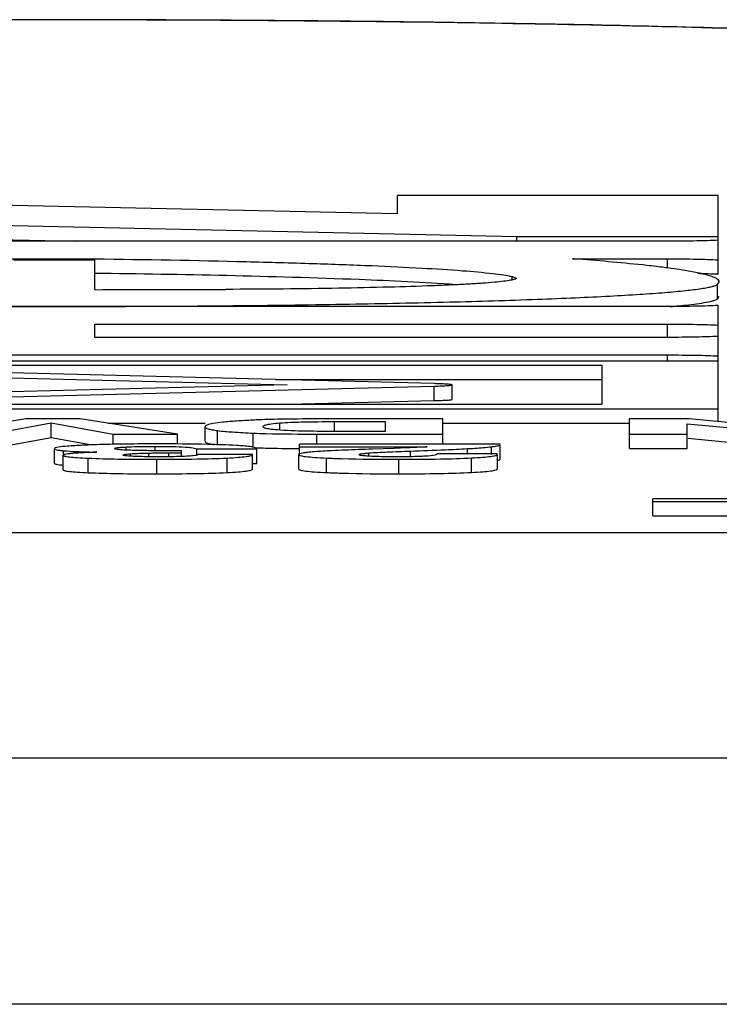
# Model space of a CAD drawing. Units: millimetres. Extents: x 88 to 344, y 70 to 228.
# Drawn here: x 319 to 324, y 221 to 228 of the extents above; entities that cross this region are included whole.
import ezdxf

# ---------------------------------------------------------------- set-up
doc = ezdxf.new("R2010")
doc.units = ezdxf.units.MM
doc.header["$LTSCALE"] = 23.1
doc.layers.get('0').update_dxf_attribs({"linetype": 'CONTINUOUS'})
doc.layers.add('ALL_ASSEM_MEMBER', color=7, linetype='CONTINUOUS')

# ---------------------------------------------------------------- blocks, each defined once
blk = doc.blocks.new('3')
at = {"layer": 'ALL_ASSEM_MEMBER', "color": 7, "linetype": 'Continuous'}
for p, q in [((321.3815, 226.4941), (315.6363, 226.6194)), ((321.3815, 226.6194), (321.3815, 226.4941)), ((323.5915, 226.6194), (321.3815, 226.6194)), ((323.5915, 226.0778), (323.5915, 226.6194)), ((316.4015, 226.4661), (322.2058, 226.3395)), ((316.4015, 226.3661), (319.1754, 226.3056)), ((323.2422, 226.3056), (317.7815, 226.3056)), ((322.2058, 226.3056), (322.2058, 226.3395)), ((322.2058, 226.3395), (323.5915, 226.3395)), ((314.5407, 226.1849), (319.3015, 226.1849)), ((319.3015, 226.1748), (318.7415, 226.1748)), ((319.3015, 225.9727), (319.3015, 226.1849)), ((322.5886, 226.1849), (323.2422, 226.1849)), ((322.5998, 226.184), (322.5886, 226.1849)), ((323.2422, 226.1197), (323.2422, 226.1849)), ((322.173, 226.0418), (322.173, 226.0638)), ((322.173, 226.0638), (322.2014, 226.0514)), ((323.586, 226.0082), (323.5985, 226.0265)), ((323.586, 225.9083), (323.586, 226.0082)), ((323.5834, 225.9066), (323.586, 225.9083)), ((323.586, 225.9083), (323.5987, 225.9265)), ((323.2422, 225.8568), (314.5407, 225.8568)), ((323.5915, 225.0652), (323.5915, 225.864)), ((319.3015, 225.6446), (319.3015, 225.7361)), ((319.3015, 225.7361), (323.2422, 225.7361)), ((323.2422, 225.6446), (323.2422, 225.7361)), ((323.2422, 225.6446), (319.3015, 225.6446)), ((314.5407, 225.5239), (323.2422, 225.5239)), ((323.2422, 225.482), (323.2422, 225.5239)), ((323.5915, 225.482), (314.1915, 225.482)), ((314.9915, 225.4541), (322.7915, 225.4541)), ((322.7915, 225.4541), (322.7915, 225.1819)), ((317.9088, 225.3869), (320.6263, 225.318)), ((321.6363, 225.3265), (318.3731, 225.4092)), ((320.5439, 225.3542), (322.7915, 225.3542)), ((320.6263, 225.318), (317.9088, 225.2491)), ((318.3731, 225.2268), (321.6363, 225.3095)), ((321.6363, 225.2096), (321.6363, 225.3095)), ((321.7599, 225.218), (321.7599, 225.318)), ((314.1915, 225.154), (323.5915, 225.154)), ((322.7915, 225.1819), (314.9915, 225.1819)), ((320.5439, 225.1819), (321.6363, 225.2096)), ((318.827, 225.0842), (318.1585, 224.9795)), ((319.2016, 225.0842), (318.827, 225.0842)), ((319.8702, 224.9795), (319.2016, 225.0842)), ((321.6957, 225.0842), (320.9769, 225.0842)), ((321.6957, 224.9097), (321.6957, 225.0842)), ((322.9812, 224.8795), (322.9812, 225.0842)), ((323.3902, 225.0842), (322.9812, 225.0842)), ((324.1541, 225.0123), (323.3902, 225.0842)), ((318.5887, 224.9795), (319.0017, 225.0559)), ((319.0017, 224.9559), (319.0017, 225.0559)), ((319.0017, 225.0559), (319.428, 224.9795)), ((319.3941, 225.054), (320.0608, 225.054)), ((320.0608, 224.9298), (320.0608, 225.0297)), ((320.5758, 225.0065), (320.5758, 225.0563)), ((320.9517, 224.9982), (320.9517, 225.0654)), ((320.9517, 225.0654), (321.2986, 225.0654)), ((321.2986, 225.0654), (321.2986, 224.9982)), ((321.6957, 225.054), (322.9812, 225.054)), ((323.3783, 224.8795), (323.3783, 225.0511)), ((323.3783, 225.0511), (324.1355, 224.9795)), ((318.6513, 224.8911), (319.0017, 224.9559)), ((319.0017, 224.9559), (319.2845, 224.9052)), ((319.428, 224.9093), (319.428, 224.9795)), ((319.428, 224.9795), (319.8702, 224.9795)), ((319.8702, 224.9113), (319.8702, 224.9795)), ((320.1461, 224.9038), (320.1461, 225.0038)), ((320.3923, 224.8863), (320.3923, 224.9862)), ((320.8299, 224.9097), (320.8299, 224.9795)), ((320.8299, 224.9795), (321.6957, 224.9795)), ((321.2986, 224.9982), (320.8816, 224.9982)), ((322.9812, 224.9795), (323.3783, 224.9795)), ((323.385, 224.9505), (324.1355, 224.8795)), ((319.4413, 224.9096), (319.4358, 224.9095)), ((319.5167, 224.8693), (319.5167, 224.8909)), ((319.7177, 224.8651), (319.7177, 224.8949)), ((320.6961, 224.88), (320.7057, 224.8799)), ((320.71, 224.8387), (320.71, 224.9097)), ((322.0915, 224.9097), (320.71, 224.9097)), ((320.71, 224.8919), (321.5882, 224.8919)), ((321.3615, 224.8815), (321.2118, 224.8763)), ((321.8652, 224.8435), (321.8652, 224.8793)), ((322.0316, 224.8399), (322.0316, 224.8926)), ((322.0915, 224.8064), (322.0915, 224.9063)), ((322.9812, 224.8795), (323.3783, 224.8795)), ((319.0234, 224.7789), (319.0234, 224.8789)), ((319.0833, 224.734), (319.0833, 224.834)), ((319.0867, 224.834), (319.0867, 224.8653)), ((319.2561, 224.7141), (319.2561, 224.814)), ((319.5466, 224.8357), (319.5466, 224.8443)), ((319.6734, 224.8236), (319.6734, 224.8492)), ((319.8104, 224.8235), (319.8104, 224.85)), ((319.8104, 224.85), (319.8988, 224.85)), ((319.8988, 224.8647), (319.8375, 224.8647)), ((319.8988, 224.8254), (319.8988, 224.8647)), ((320.0029, 224.8394), (320.0029, 224.8779)), ((320.0029, 224.8779), (320.4163, 224.8779)), ((320.3878, 224.8394), (320.0128, 224.8394)), ((320.2121, 224.7151), (320.2121, 224.8151)), ((320.3878, 224.7394), (320.3878, 224.8394)), ((320.4163, 224.7779), (320.4163, 224.8779)), ((320.7057, 224.7388), (320.7057, 224.8387)), ((320.896, 224.7149), (320.896, 224.8149)), ((321.1862, 224.8273), (321.1862, 224.8497)), ((321.4728, 224.8239), (321.4728, 224.8631)), ((322.0701, 224.8435), (321.6566, 224.8435)), ((321.8947, 224.7158), (321.8947, 224.8157)), ((322.0715, 224.74), (322.0715, 224.8399)), ((319.7277, 224.7063), (319.7277, 224.8062)), ((320.3878, 224.7779), (320.4163, 224.7779)), ((321.3929, 224.7063), (321.3929, 224.8062)), ((323.1415, 224.4171), (323.1415, 224.5345)), ((324.6415, 224.5345), (323.1415, 224.5345)), ((323.1415, 224.517), (324.6415, 224.517)), ((323.1415, 224.4171), (324.1415, 224.4171)), ((308.7415, 224.3037), (329.0415, 224.3037)), ((308.7415, 222.7522), (329.0415, 222.7522)), ((329.0643, 221.058), (309.0191, 221.058))]:
    blk.add_line(p, q, dxfattribs=at)
for centre, radius, start, end in [((322.5021, 220.5052), 5.6654, 82.4733, 82.98003), ((322.5904, 221.1748), 4.99, 82.21294, 82.47124), ((318.2174, 137.7914), 88.3002, 88.706992, 89.296583), ((318.8955, 619.1412), 393.1687, 270.059162, 270.190229), ((318.9594, 421.3691), 195.5123, 269.798193, 269.980089), ((318.8502, 407.5704), 181.7135, 270.013004, 270.208713), ((322.7125, 232.2044), 6.3715, 274.96308, 275.23139), ((320.7536, 217.0082), 8.0755, 91.71254, 92.27932), ((319.7501, 209.4979), 15.414, 88.77949, 90.07793), ((322.3614, 192.035), 32.8613, 92.0047, 92.17293)]:
    blk.add_arc(centre, radius, start, end, dxfattribs=at)
for points, knots in [([(326.3442, 227.5961), (326.3291, 227.6008), (326.2934, 227.6095), (326.2016, 227.6265), (326.0489, 227.646), (325.8214, 227.6678), (325.5363, 227.6889), (325.1962, 227.7092), (324.641, 227.7363), (323.8338, 227.7655), (322.7491, 227.7929), (321.5365, 227.8132), (320.2363, 227.8257), (318.8915, 227.8299), (317.5466, 227.8257), (316.2464, 227.8132), (315.0338, 227.7929), (313.9491, 227.7655), (313.1419, 227.7363), (312.5867, 227.7092), (312.2466, 227.6889), (311.9615, 227.6678), (311.734, 227.646), (311.5813, 227.6265), (311.4895, 227.6095), (311.4538, 227.6008), (311.4387, 227.5961)], [0, 0, 0, 0, 0.003184, 0.007373, 0.018767, 0.034121, 0.053324, 0.076221, 0.102627, 0.165069, 0.238592, 0.320767, 0.408875, 0.5, 0.591125, 0.679233, 0.761408, 0.834931, 0.897373, 0.923779, 0.946676, 0.965879, 0.981233, 0.992627, 0.996816, 1, 1, 1, 1]), ([(326.2598, 227.6315), (326.0959, 227.6509), (325.7201, 227.6825), (325.0834, 227.7192), (324.3057, 227.7514), (323.3962, 227.7789), (322.3743, 227.801), (320.8608, 227.8232), (318.8936, 227.8337), (316.9264, 227.8232), (315.4126, 227.8011), (314.3903, 227.779), (313.4804, 227.7515), (312.7022, 227.7193), (312.0649, 227.6826), (311.6888, 227.651), (311.5248, 227.6317)], [0, 0, 0, 0, 0.033575, 0.076696, 0.129767, 0.191937, 0.261828, 0.33774, 0.499901, 0.662078, 0.738009, 0.807926, 0.870128, 0.923235, 0.966394, 1, 1, 1, 1]), ([(323.5915, 226.3128), (323.5426, 226.3097), (323.4261, 226.3068), (323.3097, 226.3056), (323.2422, 226.3056)], [0, 0, 0, 0, 0.420353, 1, 1, 1, 1]), ([(319.3015, 226.1849), (319.6492, 226.1805), (320.1499, 226.1718), (320.7856, 226.1541), (321.1886, 226.1395), (321.5317, 226.1233), (321.809, 226.1059), (321.9966, 226.0897), (322.11, 226.0753), (322.1541, 226.0679), (322.173, 226.0638)], [0, 0, 0, 0, 0.362875, 0.52236, 0.663432, 0.783596, 0.880763, 0.95329, 0.979923, 1, 1, 1, 1]), ([(323.1945, 226.1282), (323.153, 226.1333), (322.9551, 226.1557), (322.7567, 226.1723), (322.5998, 226.184)], [0, 0, 0, 0, 0.210015, 1, 1, 1, 1]), ([(323.2422, 226.1849), (323.3097, 226.1849), (323.4261, 226.1838), (323.5426, 226.1808), (323.5915, 226.1777)], [0, 0, 0, 0, 0.579647, 1, 1, 1, 1]), ([(323.5299, 226.0687), (323.4948, 226.0795), (323.4071, 226.0981), (323.3187, 226.1117), (323.2665, 226.1188)], [0, 0, 0, 0, 0.410611, 1, 1, 1, 1]), ([(322.2014, 226.0514), (322.2014, 226.05), (322.1981, 226.0466), (322.1856, 226.0418), (322.1578, 226.0357), (322.1114, 226.0294), (322.0467, 226.0228), (321.9648, 226.0165), (321.866, 226.0104), (321.7513, 226.0046), (321.5695, 225.9971), (321.3108, 225.9891), (320.9689, 225.9818), (320.5939, 225.9768), (320.3342, 225.9751), (320.2008, 225.9747)], [0, 0, 0, 0, 0.00213, 0.006076, 0.020547, 0.044042, 0.076468, 0.117571, 0.167036, 0.224435, 0.2893, 0.43916, 0.611536, 0.800637, 1, 1, 1, 1]), ([(321.7854, 226.0067), (321.5637, 226.0227), (321.0386, 226.0471), (320.5132, 226.0622), (320.2099, 226.0691)], [0, 0, 0, 0, 0.422809, 1, 1, 1, 1]), ([(323.5915, 226.0778), (323.5822, 226.0784), (323.5353, 226.0808), (323.4883, 226.0821), (323.4506, 226.0829)], [0, 0, 0, 0, 0.197667, 1, 1, 1, 1]), ([(323.5872, 226.0438), (323.5803, 226.049), (323.5614, 226.0584), (323.5416, 226.0652), (323.5299, 226.0687)], [0, 0, 0, 0, 0.412825, 1, 1, 1, 1]), ([(323.5987, 226.0265), (323.5987, 226.028), (323.5974, 226.0351), (323.5917, 226.0404), (323.5872, 226.0438)], [0, 0, 0, 0, 0.206166, 1, 1, 1, 1]), ([(319.5121, 225.858), (319.7758, 225.859), (320.2898, 225.8624), (321.0332, 225.8723), (321.7142, 225.8865), (322.2328, 225.902), (322.6005, 225.9167), (322.8358, 225.928), (323.0414, 225.9399), (323.2155, 225.9523), (323.3569, 225.9651), (323.4536, 225.9766), (323.5137, 225.9865), (323.5459, 225.9932), (323.5692, 225.9999), (323.5817, 226.0051), (323.586, 226.0082)], [0, 0, 0, 0, 0.193777, 0.377875, 0.546531, 0.694468, 0.759193, 0.81707, 0.86764, 0.910524, 0.945386, 0.971986, 0.982132, 0.990165, 0.9961, 1, 1, 1, 1]), ([(323.4949, 225.8835), (323.5139, 225.8867), (323.5437, 225.8925), (323.5736, 225.9008), (323.5834, 225.9066)], [0, 0, 0, 0, 0.627849, 1, 1, 1, 1]), ([(323.5022, 225.8602), (323.4831, 225.8596), (323.3964, 225.8575), (323.3097, 225.8568), (323.2422, 225.8568)], [0, 0, 0, 0, 0.221351, 1, 1, 1, 1]), ([(323.2934, 225.8595), (323.3136, 225.8614), (323.3809, 225.8679), (323.4482, 225.8757), (323.4949, 225.8835)], [0, 0, 0, 0, 0.29948, 1, 1, 1, 1]), ([(323.5915, 225.864), (323.5853, 225.8636), (323.5556, 225.862), (323.5258, 225.8609), (323.5022, 225.8602)], [0, 0, 0, 0, 0.20806, 1, 1, 1, 1]), ([(323.2422, 225.7361), (323.3097, 225.7361), (323.4261, 225.735), (323.5426, 225.732), (323.5915, 225.7289)], [0, 0, 0, 0, 0.579647, 1, 1, 1, 1]), ([(323.5915, 225.6518), (323.5426, 225.6487), (323.4261, 225.6458), (323.3097, 225.6446), (323.2422, 225.6446)], [0, 0, 0, 0, 0.420353, 1, 1, 1, 1]), ([(323.2422, 225.5239), (323.3097, 225.5239), (323.4261, 225.5228), (323.5426, 225.5198), (323.5915, 225.5167)], [0, 0, 0, 0, 0.579647, 1, 1, 1, 1]), ([(321.7599, 225.318), (321.7599, 225.3188), (321.756, 225.3196), (321.7507, 225.3207), (321.74, 225.3218), (321.7261, 225.3229), (321.7082, 225.3239), (321.6779, 225.3253), (321.6535, 225.326), (321.6363, 225.3265)], [0, 0, 0, 0, 0.019339, 0.070108, 0.153121, 0.267329, 0.411484, 0.583742, 1, 1, 1, 1]), ([(321.6363, 225.3095), (321.6535, 225.3099), (321.6779, 225.3107), (321.7082, 225.3121), (321.7261, 225.3131), (321.74, 225.3142), (321.7507, 225.3152), (321.756, 225.3164), (321.7599, 225.3172), (321.7599, 225.318)], [0, 0, 0, 0, 0.416258, 0.588516, 0.732671, 0.846879, 0.929892, 0.980661, 1, 1, 1, 1]), ([(321.6363, 225.2096), (321.6535, 225.21), (321.6779, 225.2108), (321.7082, 225.2121), (321.7261, 225.2132), (321.7399, 225.2143), (321.7507, 225.2153), (321.756, 225.2164), (321.7599, 225.2172), (321.7599, 225.218)], [0, 0, 0, 0, 0.416568, 0.588534, 0.732463, 0.846663, 0.929616, 0.980503, 1, 1, 1, 1]), ([(320.9769, 225.0842), (320.8832, 225.0842), (320.7283, 225.0837), (320.5734, 225.0819), (320.5122, 225.0801)], [0, 0, 0, 0, 0.60467, 1, 1, 1, 1]), ([(320.2754, 225.0689), (320.2441, 225.0667), (320.1902, 225.0622), (320.123, 225.0538), (320.0833, 225.0452), (320.0651, 225.0374), (320.0608, 225.032), (320.0608, 225.0297)], [0, 0, 0, 0, 0.425095, 0.730377, 0.917688, 0.969557, 1, 1, 1, 1]), ([(320.0608, 225.0297), (320.0608, 225.0267), (320.0687, 225.0197), (320.0853, 225.0146), (320.1124, 225.0083), (320.1337, 225.0054), (320.1461, 225.0038)], [0, 0, 0, 0, 0.099484, 0.290961, 0.590533, 1, 1, 1, 1]), ([(320.4324, 225.0773), (320.4184, 225.0768), (320.366, 225.0745), (320.3137, 225.0716), (320.2754, 225.0689)], [0, 0, 0, 0, 0.267762, 1, 1, 1, 1]), ([(320.4579, 225.0301), (320.4579, 225.0328), (320.4628, 225.0372), (320.4707, 225.0406), (320.4881, 225.046), (320.5234, 225.0516), (320.5555, 225.0547), (320.5758, 225.0563)], [0, 0, 0, 0, 0.067548, 0.129661, 0.218514, 0.505019, 1, 1, 1, 1]), ([(320.5758, 225.0065), (320.5557, 225.008), (320.5238, 225.0108), (320.4886, 225.0158), (320.4709, 225.0206), (320.4631, 225.0236), (320.4579, 225.0274), (320.4579, 225.0301)], [0, 0, 0, 0, 0.493462, 0.783514, 0.873467, 0.935735, 1, 1, 1, 1]), ([(320.5758, 225.0563), (320.6245, 225.0601), (320.7498, 225.0645), (320.8752, 225.0654), (320.9517, 225.0654)], [0, 0, 0, 0, 0.389501, 1, 1, 1, 1]), ([(320.1461, 225.0038), (320.1806, 224.9994), (320.2626, 224.9924), (320.3448, 224.9882), (320.3923, 224.9862)], [0, 0, 0, 0, 0.422381, 1, 1, 1, 1]), ([(320.3923, 224.9862), (320.4217, 224.985), (320.5675, 224.9803), (320.7134, 224.9795), (320.8299, 224.9795)], [0, 0, 0, 0, 0.201301, 1, 1, 1, 1]), ([(320.8816, 224.9982), (320.8481, 224.9982), (320.7462, 224.9989), (320.6442, 225.0017), (320.5758, 225.0065)], [0, 0, 0, 0, 0.327757, 1, 1, 1, 1]), ([(319.0493, 224.8888), (319.0427, 224.8876), (319.0351, 224.8861), (319.0234, 224.8816), (319.0234, 224.8789)], [0, 0, 0, 0, 0.707915, 1, 1, 1, 1]), ([(319.2155, 224.9026), (319.1814, 224.9009), (319.1259, 224.8976), (319.0704, 224.8925), (319.0493, 224.8888)], [0, 0, 0, 0, 0.614502, 1, 1, 1, 1]), ([(319.4358, 224.9095), (319.4156, 224.9091), (319.3421, 224.9075), (319.2687, 224.9051), (319.2155, 224.9026)], [0, 0, 0, 0, 0.276105, 1, 1, 1, 1]), ([(319.4369, 224.8802), (319.4369, 224.8812), (319.4404, 224.8832), (319.447, 224.8846), (319.4597, 224.8867), (319.4697, 224.8877), (319.4758, 224.8882)], [0, 0, 0, 0, 0.07109, 0.242416, 0.544097, 1, 1, 1, 1]), ([(319.5463, 224.8679), (319.5278, 224.8685), (319.4988, 224.8696), (319.4621, 224.8729), (319.4462, 224.8752), (319.4369, 224.8784), (319.4369, 224.8802)], [0, 0, 0, 0, 0.501017, 0.799936, 0.949621, 1, 1, 1, 1]), ([(319.7291, 224.9119), (319.7032, 224.9119), (319.6072, 224.9117), (319.5113, 224.9108), (319.4413, 224.9096)], [0, 0, 0, 0, 0.270701, 1, 1, 1, 1]), ([(319.4758, 224.8882), (319.4787, 224.8884), (319.4923, 224.8895), (319.5059, 224.8903), (319.5167, 224.8909)], [0, 0, 0, 0, 0.212356, 1, 1, 1, 1]), ([(319.5167, 224.8909), (319.5294, 224.8915), (319.5964, 224.8943), (319.6635, 224.8949), (319.7177, 224.8949)], [0, 0, 0, 0, 0.190378, 1, 1, 1, 1]), ([(319.7177, 224.8949), (319.7651, 224.8949), (319.8409, 224.8943), (319.9168, 224.8912), (319.9451, 224.8888)], [0, 0, 0, 0, 0.624699, 1, 1, 1, 1]), ([(319.9451, 224.8888), (319.9589, 224.8876), (319.9782, 224.8853), (319.998, 224.8811), (320.0029, 224.8779)], [0, 0, 0, 0, 0.704677, 1, 1, 1, 1]), ([(320.0608, 224.9298), (320.0608, 224.9253), (320.0763, 224.9162), (320.0886, 224.9138), (320.0982, 224.9117)], [0, 0, 0, 0, 0.314069, 1, 1, 1, 1]), ([(320.3251, 224.8979), (320.3087, 224.8991), (320.2266, 224.9045), (320.1443, 224.9069), (320.0784, 224.9084)], [0, 0, 0, 0, 0.199585, 1, 1, 1, 1]), ([(320.0982, 224.9117), (320.1001, 224.9113), (320.1084, 224.9095), (320.1169, 224.9081), (320.1234, 224.907)], [0, 0, 0, 0, 0.227405, 1, 1, 1, 1]), ([(320.3994, 224.8879), (320.3896, 224.8905), (320.3648, 224.8943), (320.3399, 224.8967), (320.3251, 224.8979)], [0, 0, 0, 0, 0.405348, 1, 1, 1, 1]), ([(320.4163, 224.8779), (320.4163, 224.8801), (320.4099, 224.8853), (320.4038, 224.8867), (320.3994, 224.8879)], [0, 0, 0, 0, 0.334149, 1, 1, 1, 1]), ([(320.4146, 224.8854), (320.4348, 224.8847), (320.5286, 224.8817), (320.6224, 224.8805), (320.6961, 224.88)], [0, 0, 0, 0, 0.215384, 1, 1, 1, 1]), ([(321.5882, 224.8919), (321.5719, 224.8909), (321.4964, 224.8866), (321.4208, 224.8836), (321.3615, 224.8815)], [0, 0, 0, 0, 0.215473, 1, 1, 1, 1]), ([(321.4728, 224.8631), (321.5533, 224.866), (321.6841, 224.8709), (321.8149, 224.8765), (321.8652, 224.8793)], [0, 0, 0, 0, 0.615272, 1, 1, 1, 1]), ([(321.8652, 224.8793), (321.8819, 224.8802), (321.9375, 224.8837), (321.993, 224.8879), (322.0316, 224.8926)], [0, 0, 0, 0, 0.301807, 1, 1, 1, 1]), ([(322.0316, 224.8926), (322.0403, 224.8937), (322.0551, 224.8956), (322.0746, 224.8991), (322.0849, 224.9017), (322.0915, 224.9047), (322.0915, 224.9063)], [0, 0, 0, 0, 0.425322, 0.731511, 0.920131, 1, 1, 1, 1]), ([(319.0234, 224.8789), (319.0234, 224.8771), (319.0302, 224.8736), (319.0414, 224.8711), (319.0619, 224.8677), (319.0775, 224.8662), (319.0867, 224.8653)], [0, 0, 0, 0, 0.083211, 0.272552, 0.57789, 1, 1, 1, 1]), ([(319.3157, 224.8551), (319.2819, 224.8539), (319.2348, 224.8521), (319.1769, 224.8488), (319.1441, 224.8463), (319.1188, 224.8438), (319.0998, 224.8408), (319.0896, 224.8386), (319.0833, 224.8356), (319.0833, 224.834)], [0, 0, 0, 0, 0.431871, 0.602288, 0.742216, 0.851589, 0.930426, 0.979059, 1, 1, 1, 1]), ([(319.0833, 224.834), (319.0833, 224.8326), (319.0877, 224.8297), (319.0957, 224.8277), (319.1096, 224.8249), (319.1383, 224.8213), (319.1879, 224.8173), (319.231, 224.8151), (319.2561, 224.814)], [0, 0, 0, 0, 0.023126, 0.072552, 0.151655, 0.260955, 0.570281, 1, 1, 1, 1]), ([(319.0867, 224.8653), (319.1162, 224.8626), (319.1925, 224.8587), (319.2689, 224.8563), (319.3157, 224.8551)], [0, 0, 0, 0, 0.387345, 1, 1, 1, 1]), ([(319.2561, 224.814), (319.3241, 224.811), (319.4813, 224.8071), (319.6386, 224.8062), (319.7277, 224.8062)], [0, 0, 0, 0, 0.432954, 1, 1, 1, 1]), ([(319.4967, 224.8357), (319.4967, 224.8369), (319.502, 224.8389), (319.5101, 224.8405), (319.5265, 224.8427), (319.5391, 224.8437), (319.5466, 224.8443)], [0, 0, 0, 0, 0.069514, 0.248054, 0.555167, 1, 1, 1, 1]), ([(319.567, 224.8264), (319.5555, 224.827), (319.5373, 224.828), (319.5139, 224.8303), (319.5033, 224.8321), (319.4967, 224.8344), (319.4967, 224.8357)], [0, 0, 0, 0, 0.480915, 0.782487, 0.942674, 1, 1, 1, 1]), ([(319.6165, 224.8662), (319.6102, 224.8663), (319.5868, 224.8667), (319.5634, 224.8673), (319.5463, 224.8679)], [0, 0, 0, 0, 0.269708, 1, 1, 1, 1]), ([(319.5466, 224.8443), (319.5542, 224.8448), (319.5964, 224.8476), (319.6387, 224.8486), (319.6734, 224.8492)], [0, 0, 0, 0, 0.178606, 1, 1, 1, 1]), ([(319.7405, 224.8232), (319.7236, 224.8232), (319.6657, 224.8234), (319.6078, 224.8245), (319.567, 224.8264)], [0, 0, 0, 0, 0.292991, 1, 1, 1, 1]), ([(319.8375, 224.8647), (319.8186, 224.8647), (319.7449, 224.8648), (319.6713, 224.8652), (319.6165, 224.8662)], [0, 0, 0, 0, 0.256541, 1, 1, 1, 1]), ([(319.6734, 224.8492), (319.6844, 224.8494), (319.7301, 224.8499), (319.7757, 224.85), (319.8104, 224.85)], [0, 0, 0, 0, 0.241104, 1, 1, 1, 1]), ([(319.7277, 224.8062), (319.8195, 224.8062), (319.981, 224.8073), (320.1425, 224.8116), (320.2121, 224.8151)], [0, 0, 0, 0, 0.568595, 1, 1, 1, 1]), ([(320.0128, 224.8394), (320.0125, 224.8382), (320.009, 224.8357), (320.0011, 224.8335), (319.9866, 224.8308), (319.9633, 224.8285), (319.9273, 224.8262), (319.8518, 224.8236), (319.7877, 224.8232), (319.7405, 224.8232)], [0, 0, 0, 0, 0.013447, 0.041674, 0.091616, 0.173062, 0.299147, 0.484823, 1, 1, 1, 1]), ([(320.2121, 224.8151), (320.2377, 224.8164), (320.2819, 224.819), (320.3366, 224.824), (320.3693, 224.8295), (320.3838, 224.8342), (320.3878, 224.8378), (320.3878, 224.8394)], [0, 0, 0, 0, 0.429543, 0.737146, 0.924129, 0.974063, 1, 1, 1, 1]), ([(320.8114, 224.8577), (320.796, 224.8565), (320.7695, 224.8542), (320.7365, 224.85), (320.7169, 224.8459), (320.708, 224.8423), (320.7057, 224.8398), (320.7057, 224.8387)], [0, 0, 0, 0, 0.424719, 0.731042, 0.919384, 0.971047, 1, 1, 1, 1]), ([(320.7057, 224.8387), (320.7057, 224.8371), (320.7103, 224.8335), (320.7193, 224.831), (320.7346, 224.8276), (320.7662, 224.8233), (320.8208, 224.8187), (320.8683, 224.8161), (320.896, 224.8149)], [0, 0, 0, 0, 0.024635, 0.074455, 0.153519, 0.262559, 0.571076, 1, 1, 1, 1]), ([(321.1154, 224.8727), (321.054, 224.8704), (320.9526, 224.8662), (320.8513, 224.8608), (320.8114, 224.8577)], [0, 0, 0, 0, 0.605364, 1, 1, 1, 1]), ([(320.896, 224.8149), (320.93, 224.8133), (321.0956, 224.8074), (321.2612, 224.8062), (321.3929, 224.8062)], [0, 0, 0, 0, 0.205404, 1, 1, 1, 1]), ([(321.1191, 224.8379), (321.1191, 224.8396), (321.1267, 224.8421), (321.1378, 224.8445), (321.1598, 224.8473), (321.1763, 224.8488), (321.1862, 224.8497)], [0, 0, 0, 0, 0.073703, 0.260482, 0.570013, 1, 1, 1, 1]), ([(321.1908, 224.8273), (321.1794, 224.828), (321.161, 224.8291), (321.1373, 224.8318), (321.1261, 224.8338), (321.1191, 224.8364), (321.1191, 224.8379)], [0, 0, 0, 0, 0.467185, 0.771112, 0.938133, 1, 1, 1, 1]), ([(321.1862, 224.8497), (321.2283, 224.8532), (321.3239, 224.8573), (321.4195, 224.8612), (321.4728, 224.8631)], [0, 0, 0, 0, 0.442503, 1, 1, 1, 1]), ([(321.3829, 224.8232), (321.3634, 224.8232), (321.2993, 224.8235), (321.2352, 224.8247), (321.1908, 224.8273)], [0, 0, 0, 0, 0.304865, 1, 1, 1, 1]), ([(321.5801, 224.8276), (321.5685, 224.8269), (321.5028, 224.8237), (321.437, 224.8232), (321.3829, 224.8232)], [0, 0, 0, 0, 0.176893, 1, 1, 1, 1]), ([(321.3929, 224.8062), (321.4888, 224.8062), (321.6561, 224.8073), (321.8234, 224.8119), (321.8947, 224.8157)], [0, 0, 0, 0, 0.573383, 1, 1, 1, 1]), ([(321.6566, 224.8435), (321.6559, 224.8417), (321.651, 224.838), (321.6258, 224.8305), (321.6008, 224.8289), (321.5801, 224.8276)], [0, 0, 0, 0, 0.072179, 0.21589, 1, 1, 1, 1]), ([(321.8947, 224.8157), (321.9206, 224.8171), (321.965, 224.8198), (322.0201, 224.8249), (322.053, 224.8304), (322.0674, 224.8349), (322.0715, 224.8384), (322.0715, 224.8399)], [0, 0, 0, 0, 0.43086, 0.738693, 0.925274, 0.974811, 1, 1, 1, 1]), ([(319.0234, 224.7789), (319.0234, 224.7772), (319.0297, 224.7738), (319.0402, 224.7714), (319.0593, 224.7681), (319.074, 224.7666), (319.0826, 224.7658)], [0, 0, 0, 0, 0.084347, 0.273751, 0.578654, 1, 1, 1, 1]), ([(322.0728, 224.7989), (322.0775, 224.7999), (322.083, 224.8013), (322.0915, 224.8044), (322.0915, 224.8064)], [0, 0, 0, 0, 0.709949, 1, 1, 1, 1]), ([(319.0833, 224.734), (319.0833, 224.7327), (319.0877, 224.7298), (319.0957, 224.7277), (319.1096, 224.725), (319.1383, 224.7214), (319.1879, 224.7174), (319.231, 224.7152), (319.2561, 224.7141)], [0, 0, 0, 0, 0.023126, 0.072552, 0.151655, 0.260955, 0.570281, 1, 1, 1, 1]), ([(319.2561, 224.7141), (319.3241, 224.711), (319.4813, 224.7072), (319.6386, 224.7063), (319.7277, 224.7063)], [0, 0, 0, 0, 0.432954, 1, 1, 1, 1]), ([(319.7277, 224.7063), (319.8195, 224.7063), (319.981, 224.7073), (320.1425, 224.7116), (320.2121, 224.7151)], [0, 0, 0, 0, 0.568595, 1, 1, 1, 1]), ([(320.2121, 224.7151), (320.2377, 224.7164), (320.2819, 224.7191), (320.3366, 224.724), (320.3693, 224.7296), (320.3838, 224.7342), (320.3878, 224.7379), (320.3878, 224.7394)], [0, 0, 0, 0, 0.429543, 0.737146, 0.924129, 0.974063, 1, 1, 1, 1]), ([(320.7057, 224.7388), (320.7057, 224.7372), (320.7103, 224.7336), (320.7193, 224.731), (320.7346, 224.7277), (320.7662, 224.7234), (320.8208, 224.7187), (320.8683, 224.7162), (320.896, 224.7149)], [0, 0, 0, 0, 0.024635, 0.074455, 0.153519, 0.262559, 0.571076, 1, 1, 1, 1]), ([(320.896, 224.7149), (320.93, 224.7134), (321.0956, 224.7075), (321.2612, 224.7063), (321.3929, 224.7063)], [0, 0, 0, 0, 0.205404, 1, 1, 1, 1]), ([(321.3929, 224.7063), (321.4888, 224.7063), (321.6561, 224.7073), (321.8234, 224.712), (321.8947, 224.7158)], [0, 0, 0, 0, 0.573383, 1, 1, 1, 1]), ([(321.8947, 224.7158), (321.9206, 224.7171), (321.965, 224.7199), (322.0201, 224.7249), (322.053, 224.7305), (322.0674, 224.735), (322.0715, 224.7385), (322.0715, 224.74)], [0, 0, 0, 0, 0.43086, 0.738693, 0.925274, 0.974811, 1, 1, 1, 1])]:
    blk.add_open_spline(points, degree=3, knots=knots, dxfattribs=at)

msp = doc.modelspace()

# ---------------------------------------------------------------- block references
msp.add_blockref('3', (0, 0))

doc.saveas('drawing.dxf')
